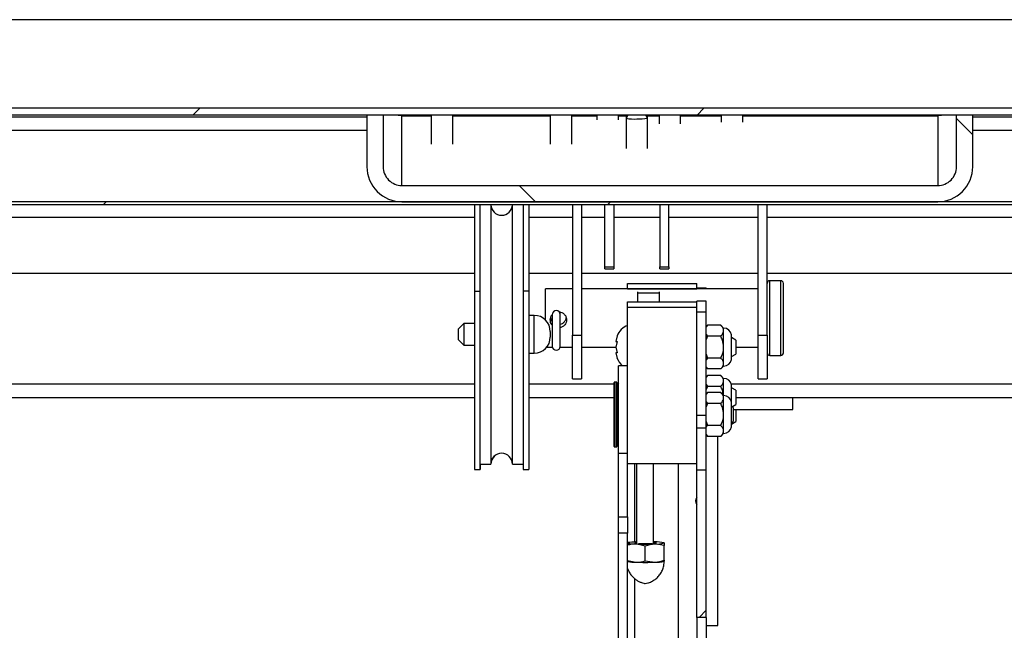
# Model space of a CAD drawing. Units: inches. Extents: x 0.1 to 10.8, y 0.2 to 8.4.
# Drawn here: x 2.6 to 3, y 4.1 to 4.3 of the extents above; entities that cross this region are included whole.
import ezdxf

# ---------------------------------------------------------------- set-up
doc = ezdxf.new("R2010")
doc.units = ezdxf.units.IN
doc.header["$MEASUREMENT"] = 0
pattern_1 = [(45, (0, 0), (-0.08838834764831845, 0.08838834764831845), [])]

msp = doc.modelspace()

# ---------------------------------------------------------------- hatches: boundary and pattern name
at = {"linetype": 'Continuous', "lineweight": 18}
h = msp.add_hatch(dxfattribs=at)
h.set_pattern_fill('ANSI31', style=0)
h.set_pattern_definition(pattern_1)
edge = h.paths.add_edge_path(flags=0)
edge.add_line((4.385514653887312, 4.199915875954334), (4.385514653887312, 4.216467728351827))
edge.add_line((4.385514653887312, 4.216467728351827), (4.383132979130032, 4.216467728351827))
edge.add_line((4.383132979130032, 4.216467728351827), (4.383132979130031, 4.199915875954334))
edge.add_ellipse((4.385574377914526, 4.199915875954334), major_axis=(1.331668160602246e-16, -0.002445960994804159), ratio=0.998134798421867, start_angle=269.9999999999977, end_angle=449.9999999999977)
edge.add_line((4.388015776699024, 4.199915875954334), (4.388015776699024, 4.283719987760558))
edge.add_ellipse((4.383085558252422, 4.283719987760557), major_axis=(2.68920217862213e-16, -0.004939431481997244), ratio=0.9981347984218668, start_angle=90.00000000000719, end_angle=179.9999999999969)
edge.add_line((4.383085558252422, 4.288659419242554), (1.341899271844654, 4.288659419242553))
edge.add_ellipse((1.341899271844654, 4.283719987760556), major_axis=(-2.68920217862213e-16, 0.004939431481997244), ratio=0.9981347984218668, start_angle=360, end_angle=449.9999999999977)
edge.add_line((1.336969053398052, 4.283719987760556), (1.336969053398052, 4.199915875954332))
edge.add_ellipse((1.33941045218255, 4.199915875954331), major_axis=(-1.331668160602246e-16, 0.002445960994804159), ratio=0.998134798421867, start_angle=89.9999999999761, end_angle=269.9999999999977)
edge.add_line((1.341851850967044, 4.199915875954331), (1.341851850967044, 4.216467728351824))
edge.add_line((1.341851850967044, 4.216467728351824), (1.339470176209762, 4.216467728351824))
edge.add_line((1.339470176209762, 4.216467728351824), (1.339470176209762, 4.199915875954331))
edge.add_ellipse((1.33941045218255, 4.199915875954331), major_axis=(-3.257664662170962e-18, 5.983563273164438e-05), ratio=0.998134798421867, start_angle=89.99999999999608, end_angle=269.9999999999969, ccw=False)
edge.add_line((1.339350728155334, 4.199915875954331), (1.339350728155334, 4.283719987760556))
edge.add_ellipse((1.341899271844654, 4.283719987760556), major_axis=(-1.390110664641593e-16, 0.002553306119924729), ratio=0.9981347984218669, start_angle=0, end_angle=89.99999999999608, ccw=False)
edge.add_line((1.341899271844654, 4.28627329388048), (4.383085558252422, 4.286273293880482))
edge.add_ellipse((4.383085558252422, 4.283719987760557), major_axis=(1.390110664641593e-16, -0.002553306119924729), ratio=0.9981347984218669, start_angle=90.00000000001597, end_angle=179.9999999999961, ccw=False)
edge.add_line((4.385634101941742, 4.283719987760558), (4.385634101941742, 4.199915875954334))
edge.add_ellipse((4.385574377914526, 4.199915875954334), major_axis=(3.257664662170962e-18, -5.983563273164438e-05), ratio=0.998134798421867, start_angle=-90.00000000000392, end_angle=89.99999999999608, ccw=False)
h = msp.add_hatch(dxfattribs=at)
h.set_pattern_fill('ANSI31', angle=90.0000000000002, style=0)
h.set_pattern_definition([(135.0000000000002, (0, 0), (-0.08838834764831814, -0.08838834764831875), [])])
edge = h.paths.add_edge_path(flags=0)
edge.add_line((2.76199180825242, 4.268141780778873), (2.76199180825242, 4.286273293880481))
edge.add_line((2.76199180825242, 4.286273293880481), (2.756303094660187, 4.286273293880481))
edge.add_line((2.756303094660187, 4.286273293880481), (2.756303094660187, 4.268141780778873))
edge.add_ellipse((2.768545206310672, 4.268141780778873), major_axis=(7.015245612974262e-16, -0.012264988326067), ratio=0.9981347984218669, start_angle=269.9999999999976, end_angle=360)
edge.add_line((2.768545206310672, 4.255876792452806), (2.956439623786401, 4.255876792452805))
edge.add_ellipse((2.956439623786401, 4.268141780778873), major_axis=(-7.015245612974263e-16, 0.012264988326067), ratio=0.9981347984218669, start_angle=179.9999999999967, end_angle=269.9999999999976)
edge.add_line((2.968681735436886, 4.268141780778873), (2.968681735436886, 4.28627329388048))
edge.add_line((2.968681735436886, 4.28627329388048), (2.962993021844653, 4.28627329388048))
edge.add_line((2.962993021844653, 4.28627329388048), (2.962993021844653, 4.268141780778873))
edge.add_ellipse((2.956439623786401, 4.268141780778873), major_axis=(-3.755373116239011e-16, 0.006565644308377877), ratio=0.998134798421867, start_angle=179.9999999999959, end_angle=269.9999999999967, ccw=False)
edge.add_line((2.956439623786401, 4.261576136470495), (2.768545206310672, 4.261576136470495))
edge.add_ellipse((2.768545206310672, 4.268141780778873), major_axis=(3.75537311623901e-16, -0.006565644308377874), ratio=0.9981347984218669, start_angle=269.9999999999967, end_angle=360, ccw=False)
h = msp.add_hatch(dxfattribs=at)
h.set_pattern_fill('ANSI31', style=0)
h.set_pattern_definition(pattern_1)
h.paths.add_polyline_path([(1.341709648058245, 4.254843311404263), (4.383275182038828, 4.254843311404265), (4.383275182038828, 4.255876792452806), (1.341709648058245, 4.255876792452804)], flags=0)
h = msp.add_hatch(dxfattribs=at)
h.set_pattern_fill('ANSI31', style=0)
h.set_pattern_definition(pattern_1)
h.paths.add_polyline_path([(2.875270024271845, 4.110163776937633), (2.875270024271845, 4.161747150060807), (2.871981189320388, 4.161747150060807), (2.871981189320388, 4.110163776937633)], flags=0)

# ---------------------------------------------------------------- linework, layer by layer
at = {"color": 7, "linetype": 'Continuous', "lineweight": 25}
for p, q in [((4.383234278124802, 4.319701875010579), (1.341751496937027, 4.319701875010576)), ((4.38308555825242, 4.319692679159352), (1.341899271844653, 4.319692679159349)), ((4.383085558252422, 4.288659419242554), (1.341899271844655, 4.288659419242554)), ((4.383085558252422, 4.286273293880482), (1.341899271844655, 4.28627329388048)), ((2.756303094660187, 4.286273293880482), (2.756303094660187, 4.268141780778873)), ((2.76199180825242, 4.286273293880482), (2.756303094660187, 4.286273293880482)), ((2.76199180825242, 4.286273293880482), (2.76199180825242, 4.268141780778873)), ((2.768545206310672, 4.261576136470495), (2.768545206310671, 4.286043220147612)), ((2.768545206310671, 4.286043220147612), (2.778875910194168, 4.286043220147612)), ((2.778875910194168, 4.286273293880482), (2.778875910194168, 4.276052102465311)), ((2.786460861650479, 4.276052102465311), (2.786460861650479, 4.286273293880482)), ((2.786460861650479, 4.286043220147612), (2.820593143203876, 4.286043220147612)), ((2.820593143203876, 4.286273293880482), (2.820593143203876, 4.276052102465311)), ((2.828178094660187, 4.276052102465311), (2.828178094660187, 4.286273293880482)), ((2.828178094660187, 4.286043220147612), (2.836894720873778, 4.286043220147612)), ((2.836894720873778, 4.286273293880482), (2.836894720873778, 4.284657890596799)), ((2.844479672330089, 4.284657890596799), (2.844479672330089, 4.286273293880482)), ((2.844479672330089, 4.286043220147612), (2.847140473300962, 4.286043220147612)), ((2.847140473300962, 4.286273293880482), (2.847140473300962, 4.285158771328731)), ((2.847140473300963, 4.285158771328731), (2.847140473300963, 4.274605070562653)), ((2.847783181217578, 4.286273293880482), (2.847142838562517, 4.285166947002305)), ((2.854723059495719, 4.285166947002305), (2.854082716840658, 4.286273293880482)), ((2.854725424757273, 4.285158771328731), (2.854725424757273, 4.286273293880482)), ((2.854725424757273, 4.286043220147612), (2.858699939320381, 4.286043220147612)), ((2.854725424757273, 4.274605070562653), (2.854725424757273, 4.285158771328731)), ((2.858699939320381, 4.286273293880482), (2.858699939320381, 4.283152977418034)), ((2.866284890776691, 4.283152977418034), (2.866284890776691, 4.286273293880482)), ((2.866284890776691, 4.286043220147612), (2.880505157766982, 4.286043220147612)), ((2.880505157766982, 4.286273293880482), (2.880505157766982, 4.283731790179098)), ((2.888090109223293, 4.283731790179098), (2.888090109223293, 4.286273293880482)), ((2.888090109223293, 4.286043220147612), (2.956439623786399, 4.286043220147612)), ((2.956439623786399, 4.286043220147612), (2.956439623786401, 4.261576136470495)), ((2.962993021844653, 4.268141780778873), (2.962993021844653, 4.28627329388048)), ((2.968681735436886, 4.28627329388048), (2.962993021844653, 4.28627329388048)), ((2.968681735436886, 4.268141780778873), (2.968681735436886, 4.28627329388048)), ((1.491049757281548, 4.281000490686801), (2.756303094660187, 4.281000490686802)), ((2.968681735436886, 4.281000490686802), (4.233935072815529, 4.281000490686804)), ((2.768545206310672, 4.261576136470495), (2.956439623786401, 4.261576136470495)), ((4.383275182038829, 4.255876792452806), (1.341709648058246, 4.255876792452804)), ((4.383275182038829, 4.254843311404265), (1.341709648058245, 4.254843311404263)), ((2.768545206310672, 4.255876792452806), (2.956439623786401, 4.255876792452805)), ((2.794045813106788, 4.254843311404264), (2.794045813106788, 4.22451571173941)), ((2.795942050970866, 4.254843311404264), (2.795942050970867, 4.22451571173941)), ((2.799734526699021, 4.254843311404264), (2.799734526699021, 4.163904923483846)), ((2.807319478155332, 4.206636330968606), (2.807319478155332, 4.254843311404264)), ((2.811111953883488, 4.254843311404264), (2.811111953883488, 4.22451571173941)), ((2.813008191747565, 4.254843311404264), (2.813008191747565, 4.22451571173941)), ((2.828360133495138, 4.254843311404264), (2.828360133495138, 4.20907597181249)), ((2.831545813106788, 4.254843311404264), (2.831545813106788, 4.20907597181249)), ((2.839669296116496, 4.233106503103751), (2.839669296116497, 4.254843311404264)), ((2.842854975728148, 4.254843311404264), (2.842854975728147, 4.233106503103751)), ((2.85901092233009, 4.254843311404264), (2.859010922330089, 4.233106503103751)), ((2.86219660194174, 4.233106503103751), (2.86219660194174, 4.254843311404264)), ((2.893439016990282, 4.209075971812491), (2.893439016990283, 4.254843311404264)), ((2.896624696601933, 4.209075971812491), (2.896624696601933, 4.254843311404264)), ((2.839669296116496, 4.233106503103751), (2.842854975728147, 4.233106503103751)), ((2.839669296116497, 4.23233802488794), (2.839669296116496, 4.233106503103751)), ((2.839669296116497, 4.23233802488794), (2.842854975728147, 4.23233802488794)), ((2.842854975728147, 4.233106503103751), (2.842854975728148, 4.23233802488794)), ((2.859010922330089, 4.233106503103751), (2.86219660194174, 4.233106503103751)), ((2.85901092233009, 4.23233802488794), (2.859010922330089, 4.233106503103751)), ((2.85901092233009, 4.23233802488794), (2.86219660194174, 4.23233802488794)), ((2.86219660194174, 4.233106503103751), (2.86219660194174, 4.23233802488794)), ((2.794045813106788, 4.230764613365663), (1.448111347087371, 4.230764613365664)), ((2.828360133495138, 4.230764613365663), (2.813008191747565, 4.230764613365663)), ((2.893439016990283, 4.230764613365663), (2.831545813106788, 4.230764613365663)), ((4.309975679411408, 4.230764613365662), (2.896624696601934, 4.230764613365663)), ((2.828360133495138, 4.225343367614903), (2.818878944174749, 4.225343367614903)), ((2.818878944174749, 4.214478565366936), (2.818878944174749, 4.225343367614903)), ((2.893439016990283, 4.225343367614903), (2.831545813106788, 4.225343367614903)), ((2.847709344660194, 4.227224374722069), (2.871981189320388, 4.227224374722069)), ((2.847709344660194, 4.225390695895021), (2.847709344660194, 4.227224374722069)), ((2.847709344660194, 4.225390695895021), (2.871981189320388, 4.225390695895021)), ((2.847709344660194, 4.225343367614903), (2.847709344660194, 4.225390695895021)), ((2.871981189320388, 4.225390695895021), (2.871981189320388, 4.227224374722069)), ((2.871981189320388, 4.225711912511118), (2.875270024271845, 4.225711912511118)), ((2.871981189320388, 4.225343367614903), (2.871981189320388, 4.225390695895021)), ((2.875270024271845, 4.225343367614903), (2.875270024271845, 4.225711912511118)), ((2.901403216019409, 4.228195309362477), (2.89753489077669, 4.228195309362477)), ((2.902313410194167, 4.21436002451347), (2.902313410194167, 4.22728511518772)), ((2.794045813106788, 4.22451571173941), (2.795942050970867, 4.22451571173941)), ((2.794045813106788, 4.22451571173941), (2.794045813106788, 4.162008685619768)), ((2.795942050970867, 4.22451571173941), (2.795942050970866, 4.162008685619768)), ((2.813008191747565, 4.22451571173941), (2.811111953883488, 4.22451571173941)), ((2.811111953883488, 4.22451571173941), (2.811111953883488, 4.162008685619767)), ((2.813008191747565, 4.22451571173941), (2.813008191747565, 4.162008685619768)), ((2.851319781553398, 4.223992270879927), (2.851319781553398, 4.224316068865683)), ((2.851319781553398, 4.223992270879927), (2.858904733009709, 4.223992270879927)), ((2.851319781553398, 4.220760193806515), (2.851319781553398, 4.223992270879927)), ((2.858904733009709, 4.223992270879927), (2.858904733009709, 4.224316068865683)), ((2.858904733009709, 4.220760193806515), (2.858904733009709, 4.223992270879927)), ((2.847709344660194, 4.218926514979467), (2.847709344660194, 4.220760193806515)), ((2.847709344660194, 4.220760193806515), (2.871981189320388, 4.220760193806515)), ((2.847709344660194, 4.164113894070984), (2.847709344660194, 4.218926514979467)), ((2.847709344660194, 4.218926514979467), (2.871981189320388, 4.218926514979467)), ((2.875270024271845, 4.221041978288003), (2.871981189320388, 4.221041978288003)), ((2.871981189320388, 4.220760193806515), (2.871981189320388, 4.221041978288003)), ((2.871981189320388, 4.218926514979467), (2.871981189320388, 4.220760193806515)), ((2.871981189320388, 4.218248705726804), (2.871981189320388, 4.218926514979467)), ((2.875270024271845, 4.21714093532052), (2.875270024271845, 4.221041978288003)), ((2.814904429611643, 4.216051464745982), (2.813008191747565, 4.216051464745982)), ((2.821290958737856, 4.21633043162878), (2.821290958737856, 4.205195722890916)), ((2.824051881067953, 4.21633043162878), (2.824051881067953, 4.217245510534331)), ((2.824051881067953, 4.205195722890916), (2.824051881067953, 4.21633043162878)), ((2.871981189320388, 4.21714093532052), (2.871981189320388, 4.218248705726804)), ((2.875270024271845, 4.21714093532052), (2.871981189320388, 4.21714093532052)), ((2.871981189320388, 4.180979654452357), (2.871981189320388, 4.21714093532052)), ((2.875270024271845, 4.180979654452357), (2.875270024271845, 4.21714093532052)), ((2.790253337378633, 4.213207107949865), (2.788357099514555, 4.211310870085788)), ((2.794045813106788, 4.213207107949865), (2.790253337378633, 4.213207107949865)), ((2.790253337378633, 4.213207107949865), (2.790253337378633, 4.209183107117284)), ((2.875759731273375, 4.21260146948701), (2.875270024271845, 4.212111762485479)), ((2.875759731273375, 4.21260146948701), (2.875270024271845, 4.212009486527853)), ((2.880343120668372, 4.21260146948701), (2.875759731273375, 4.21260146948701)), ((2.88136984223301, 4.211574747922373), (2.880343120668372, 4.21260146948701)), ((2.88136984223301, 4.210685580964783), (2.88136984223301, 4.211574747922373)), ((2.902313410194167, 4.202922251110049), (2.902313410194167, 4.21436002451347)), ((2.788357099514555, 4.209298869669497), (2.788357099514555, 4.211310870085788)), ((2.788357099514555, 4.207518394357632), (2.788357099514555, 4.209298869669497)), ((2.790253337378633, 4.209183107117284), (2.790253337378633, 4.205622156493554)), ((2.820593143203876, 4.210362751153749), (2.820593143203876, 4.208466513289672)), ((2.828360133495138, 4.20907597181249), (2.831545813106788, 4.20907597181249)), ((2.828360133495137, 4.193795456655806), (2.828360133495138, 4.20907597181249)), ((2.831545813106788, 4.20907597181249), (2.831545813106787, 4.193795456655806)), ((2.844021215255149, 4.208879171786683), (2.843597146785695, 4.206908543592392)), ((2.875270024271845, 4.209383257619848), (2.875759731273375, 4.208769692442556)), ((2.875759731273375, 4.208769692442556), (2.875270024271845, 4.207622744657514)), ((2.880343120668372, 4.208769692442555), (2.875759731273375, 4.208769692442556)), ((2.88136984223301, 4.204937915398101), (2.88136984223301, 4.210685580964783)), ((2.884160003242522, 4.204937915398101), (2.884160003242522, 4.209282991456157)), ((2.885634101941747, 4.207416638996729), (2.884160003242522, 4.208267710277538)), ((2.893439016990282, 4.209075971812491), (2.896624696601933, 4.209075971812491)), ((2.893439016990283, 4.193795456655806), (2.893439016990282, 4.209075971812491)), ((2.896624696601933, 4.209075971812491), (2.896624696601934, 4.193795456655806)), ((2.788357099514555, 4.207518394357632), (2.790253337378633, 4.205622156493554)), ((2.790253337378633, 4.205622156493554), (2.794045813106788, 4.205622156493554)), ((2.807319478155332, 4.163904923483845), (2.807319478155332, 4.206636330968606)), ((2.819307082316798, 4.204863998682865), (2.821331407933555, 4.204863998682865)), ((2.824011431872254, 4.204863998682865), (2.828360133495137, 4.204863998682865)), ((2.831545813106787, 4.204863998682865), (2.843613053260794, 4.204863998682865)), ((2.844021215255148, 4.206908543592392), (2.843597146785697, 4.204937915398101)), ((2.843597146785697, 4.204937915398101), (2.844021215255157, 4.20296728720381)), ((2.881369842233009, 4.199190249831418), (2.88136984223301, 4.204937915398101)), ((2.884160003242522, 4.200592839340043), (2.884160003242522, 4.204937915398101)), ((2.885634101941747, 4.207416638996729), (2.885634101941747, 4.204937915398101)), ((2.885634101941747, 4.204937915398101), (2.885634101941747, 4.202459191799472)), ((2.885634101941747, 4.204863998682865), (2.893439016990283, 4.204863998682865)), ((2.813008191747565, 4.202777799697438), (2.814904429611643, 4.202777799697438)), ((2.843597146785697, 4.20296728720381), (2.844021215255148, 4.200996659009519)), ((2.875759731273375, 4.201106138353645), (2.875270024271845, 4.200514155394488)), ((2.880343120668372, 4.201106138353645), (2.875759731273375, 4.201106138353645)), ((2.884160003242522, 4.201608120518663), (2.885634101941747, 4.202459191799472)), ((2.89753489077669, 4.202012056935292), (2.901403216019409, 4.202012056935292)), ((2.847709344660194, 4.198378503830544), (2.844523665048543, 4.198378503830544)), ((2.844523665048543, 4.167584857950362), (2.844523665048543, 4.198378503830544)), ((2.875270024271845, 4.197887926486484), (2.875759731273375, 4.197274361309191)), ((2.875270024271845, 4.197764068310722), (2.875759731273376, 4.197274361309191)), ((2.880343120668372, 4.197274361309191), (2.88136984223301, 4.198301082873829)), ((2.881369842233009, 4.198301082873829), (2.881369842233009, 4.199190249831418)), ((2.875759731273375, 4.194995569857816), (2.875270024271845, 4.194505862856285)), ((2.875759731273375, 4.194995569857816), (2.875270024271845, 4.194403586898658)), ((2.880343120668372, 4.197274361309191), (2.875759731273375, 4.197274361309191)), ((2.880343120668372, 4.194995569857816), (2.875759731273375, 4.194995569857816)), ((2.88136984223301, 4.193968848293178), (2.880343120668372, 4.194995569857817)), ((2.828360133495137, 4.193795456655806), (2.831545813106788, 4.193795456655806)), ((2.84296875, 4.170086634898508), (2.84296875, 4.192538090313891)), ((2.843765169902913, 4.192689790238314), (2.843120449029126, 4.192689790238314)), ((2.843916868932039, 4.192538091209188), (2.843916868932039, 4.170086635793806)), ((2.875270024271845, 4.191777357990653), (2.875759731273375, 4.19116379281336)), ((2.875759731273375, 4.19116379281336), (2.875270024271845, 4.19001684502832)), ((2.880343120668372, 4.19116379281336), (2.875759731273375, 4.19116379281336)), ((2.88136984223301, 4.193079681335588), (2.88136984223301, 4.193968848293178)), ((2.88136984223301, 4.187949195578121), (2.88136984223301, 4.193079681335588)), ((2.884160003242522, 4.187332015768906), (2.884160003242522, 4.191677091826962)), ((2.885634101941747, 4.189810739367534), (2.884160003242522, 4.190661810648344)), ((2.893439016990283, 4.193795456655806), (2.896624696601933, 4.193795456655806)), ((2.844523665048543, 4.190566003830547), (2.844068567961165, 4.190566003830547)), ((2.875759731273375, 4.188975917142757), (2.875270024271845, 4.188486210141226)), ((2.875759731273375, 4.188975917142757), (2.875270024271845, 4.188383934183601)), ((2.880343120668372, 4.188975917142758), (2.875759731273375, 4.188975917142757)), ((2.881369842233009, 4.187949195578121), (2.880343120668372, 4.188975917142758)), ((2.88136984223301, 4.187060028620531), (2.88136984223301, 4.187949195578121)), ((2.884160003242522, 4.185657439111906), (2.884160003242522, 4.187332015768906)), ((2.885634101941747, 4.189810739367534), (2.885634101941747, 4.187332015768906)), ((2.885634101941747, 4.187332015768906), (2.885634101941747, 4.184853292170279)), ((2.794045813106788, 4.187151142491875), (1.44811134708737, 4.187151142491875)), ((2.84296875, 4.187151142491875), (2.813008191747565, 4.187151142491875)), ((2.813023361650484, 4.187151142491875), (2.813023361650484, 4.162008685619765)), ((2.875270024271845, 4.185757705275596), (2.875759731273375, 4.185144140098304)), ((2.875759731273375, 4.185144140098304), (2.875270024271845, 4.183997192313262)), ((2.880343120668372, 4.185144140098303), (2.875759731273375, 4.185144140098304)), ((2.88136984223301, 4.181312363053848), (2.88136984223301, 4.187060028620531)), ((2.884160003242522, 4.181312363053848), (2.884160003242522, 4.185657439111905)), ((2.884685983009708, 4.183791086652477), (2.884160003242522, 4.184094761212649)), ((2.884240145513272, 4.184048491051059), (2.885634101941747, 4.184853292170279)), ((2.884685983009708, 4.183791086652477), (2.884685983009708, 4.181312363053848)), ((4.318810679611651, 4.187151142491875), (2.885634101941747, 4.187151142491875)), ((2.905582524271844, 4.183070438608381), (2.905582524271844, 4.187151142491875)), ((2.875270024271845, 4.180979654452357), (2.871981189320388, 4.180979654452357)), ((2.871981189320388, 4.176564787686044), (2.871981189320388, 4.180979654452357)), ((2.875270024271845, 4.176564787686044), (2.875270024271845, 4.180979654452357)), ((2.881369842233009, 4.175564697487166), (2.88136984223301, 4.181312363053848)), ((2.884160003242522, 4.176967286995791), (2.884160003242522, 4.181312363053848)), ((2.884685983009708, 4.183070438608381), (2.905582524271844, 4.183070438608381)), ((2.884685983009708, 4.181312363053848), (2.884685983009708, 4.17883363945522)), ((2.885634101941748, 4.183070438608381), (2.885634101941748, 4.181293841045495)), ((2.885634101941748, 4.181293841045495), (2.885634101941748, 4.178815117446867)), ((2.880343120668372, 4.177480586009393), (2.875759731273375, 4.177480586009393)), ((2.884160003242522, 4.178529964895047), (2.884685983009708, 4.17883363945522)), ((2.884160003242522, 4.177964046166057), (2.885634101941748, 4.178815117446867)), ((2.884160003242522, 4.176948764987438), (2.884160003242522, 4.176967286995791)), ((2.875270024271845, 4.176564787686044), (2.871981189320388, 4.176564787686044)), ((2.871981189320388, 4.161747150060807), (2.871981189320388, 4.176564787686044)), ((2.875270024271845, 4.161747150060807), (2.875270024271845, 4.176564787686044)), ((2.875270024271845, 4.174262374142232), (2.875759731273375, 4.173648808964939)), ((2.875270024271845, 4.17413851596647), (2.875759731273376, 4.173648808964939)), ((2.880343120668372, 4.173648808964939), (2.875759731273375, 4.173648808964939)), ((2.879323422330097, 4.107357453171487), (2.879323422330097, 4.173648808964939)), ((2.880343120668372, 4.173630286956585), (2.879323422330097, 4.173630286956585)), ((2.880343120668372, 4.173648808964939), (2.881369842233009, 4.174675530529576)), ((2.881369842233009, 4.174675530529576), (2.881369842233009, 4.175564697487166)), ((2.881369842233009, 4.174657008521224), (2.88136984223301, 4.174675530529576)), ((2.844068567961165, 4.172058722277149), (2.844523665048544, 4.172058722277149)), ((2.843120449029126, 4.169934935869382), (2.843765169902913, 4.169934935869382)), ((2.847709344660194, 4.167584857950362), (2.844523665048543, 4.167584857950362)), ((2.844523665048543, 4.14538898315887), (2.844523665048543, 4.167584857950362)), ((2.795942050970866, 4.163904923483845), (2.799734526699021, 4.163904923483845)), ((2.795957220873786, 4.163904923483845), (2.795957220873786, 4.162008685619765)), ((2.799734526699021, 4.163904923483842), (2.799749696601941, 4.163904923483842)), ((2.799749696601941, 4.164243793446063), (2.799749696601941, 4.163904923483843)), ((2.807319478155332, 4.163904923483845), (2.811111953883488, 4.163904923483845)), ((2.847709344660194, 4.14538898315887), (2.847709344660194, 4.164113894070984)), ((2.847709344660194, 4.164113894070984), (2.871981189320388, 4.164113894070984)), ((2.85098604368932, 4.13609130260342), (2.85098604368932, 4.164113894070984)), ((2.856811286407767, 4.13609130260342), (2.856811286407767, 4.164113894070984)), ((2.865382281553398, 4.164113894070984), (2.865382281553398, 4.085096577827898)), ((2.794045813106788, 4.162008685619767), (2.795942050970866, 4.162008685619767)), ((2.795942050970866, 4.162008685619765), (2.795957220873786, 4.162008685619765)), ((2.811111953883488, 4.162008685619768), (2.813008191747565, 4.162008685619768)), ((2.813008191747565, 4.162008685619765), (2.813023361650484, 4.162008685619765)), ((2.871981189320388, 4.110163776937634), (2.871981189320388, 4.161747150060807)), ((2.875270024271845, 4.161747150060807), (2.871981189320388, 4.161747150060807)), ((2.875270024271845, 4.110163776937634), (2.875270024271845, 4.161747150060807)), ((2.844523665048543, 4.14538898315887), (2.847709344660194, 4.14538898315887)), ((2.844523665048543, 4.13975746481873), (2.844523665048543, 4.14538898315887)), ((2.847709344660194, 4.14538898315887), (2.847709344660194, 4.13975746481873)), ((2.847709344660194, 4.13975746481873), (2.844523665048543, 4.13975746481873)), ((2.844523665048543, 4.009886914888971), (2.844523665048543, 4.13975746481873)), ((2.847709344660194, 4.009886914888971), (2.847709344660194, 4.13975746481873)), ((2.850257888349514, 4.136551161690498), (2.850580248786408, 4.1366200004722)), ((2.85098604368932, 4.136633181202525), (2.850580248786408, 4.1366200004722)), ((2.853898665048544, 4.135209592777526), (2.850580248786408, 4.135918227295038)), ((2.857217081310679, 4.1366200004722), (2.856811286407767, 4.136633181202525)), ((2.860535497572815, 4.135443517169914), (2.857217081310679, 4.135918227295038)), ((2.860535497572815, 4.136290635579458), (2.860498151243725, 4.136312036169885)), ((2.860535497572815, 4.136289963129325), (2.860535497572815, 4.136269113883619)), ((2.860535497572815, 4.130238995943554), (2.860535497572815, 4.135443517169914)), ((2.853898665048544, 4.130005071551166), (2.853898665048544, 4.135209592777526)), ((2.847709344660194, 4.130143431517191), (2.850580248786408, 4.129530361426042)), ((2.853898665048544, 4.130005071551166), (2.857217081310679, 4.129530361426042)), ((2.875270024271845, 4.110163776937634), (2.871981189320388, 4.110163776937634)), ((2.871981189320388, 4.110163776937634), (2.871981189320388, 4.090457494994723)), ((2.875270024271845, 4.110163776937634), (2.875270024271845, 4.090457494994723)), ((2.875270024271845, 4.107357453171487), (2.879323422330097, 4.107357453171487))]:
    msp.add_line(p, q, dxfattribs=at)
at = {"color": 8, "linetype": 'Continuous', "lineweight": 25}
for p, q in [((1.491049757281548, 4.28568670170763), (2.756303094660187, 4.285686701707632)), ((2.968681735436886, 4.285686701707632), (4.233935072815529, 4.285686701707633)), ((1.448111347087371, 4.250485487152071), (2.794045813106789, 4.250485487152071)), ((2.813008191747565, 4.250485487152071), (2.828360133495138, 4.250485487152071)), ((2.831545813106788, 4.250485487152071), (2.839669296116497, 4.250485487152071)), ((2.842854975728148, 4.250485487152071), (2.85901092233009, 4.250485487152071)), ((2.86219660194174, 4.250485487152071), (2.893439016990283, 4.250485487152071)), ((2.896624696601934, 4.250485487152071), (4.312211771844661, 4.250485487152071)), ((2.89753489077669, 4.214304458488409), (2.89753489077669, 4.228195309362477)), ((2.901403216019409, 4.214304458488409), (2.901403216019409, 4.228195309362477)), ((2.814904429611643, 4.202777799697438), (2.814904429611643, 4.216051464745981)), ((2.89753489077669, 4.202012056935292), (2.89753489077669, 4.214304458488409)), ((2.901403216019409, 4.202012056935293), (2.901403216019409, 4.214304458488409)), ((1.448111347087371, 4.192081360938478), (2.794045813106789, 4.192081360938478)), ((2.813008191747565, 4.192081360938478), (2.84296875, 4.192081360938478)), ((2.843120449029126, 4.192689790238314), (2.843120449029126, 4.169934935869382)), ((2.843765169902913, 4.169934935869382), (2.843765169902913, 4.192689790238314)), ((2.843916868932038, 4.192081360938478), (2.844412340803432, 4.192081360938478)), ((2.88404841768569, 4.192081360938478), (4.318810679611651, 4.192081360938478)), ((2.844068567961165, 4.190566003830547), (2.844068567961165, 4.172058722277149)), ((2.850257888349514, 4.136551161690499), (2.850257888349514, 4.164113894070984)), ((2.850257888349514, 4.069217257847953), (2.850257888349514, 4.123707335960577))]:
    msp.add_line(p, q, dxfattribs=at)
at = {"color": 7, "linetype": 'Continuous', "lineweight": 25, "flags": 128}
for points in [[(2.768545206310671, 4.286043220147612), (2.767266701773186, 4.286168906984342), (2.766822408397921, 4.286273293880482)], [(2.958162421699152, 4.286273293880482), (2.957718128323883, 4.286168906984342), (2.956439623786399, 4.286043220147612)], [(2.844523665048543, 4.192268541184264), (2.844284494941021, 4.191846947562719), (2.844006386014067, 4.191235999565494)], [(2.85098604368932, 4.136417394100145), (2.850334903592286, 4.136348300133018), (2.850106189320389, 4.136269113883619), (2.850334903592286, 4.136189927634219), (2.85098604368932, 4.136120833667092)], [(2.857691140776699, 4.136269113883619), (2.857462426504801, 4.136348300133018), (2.856811286407767, 4.136417394100145)], [(2.856811286407767, 4.136120833667092), (2.857462426504801, 4.136189927634219), (2.857691140776699, 4.136269113883619)]]:
    msp.add_lwpolyline(points, dxfattribs=at)
at = {"color": 7, "linetype": 'Continuous', "lineweight": 25}
for centre, radius, start, end in [((2.849781788425721, 4.296809439841231), 0.01193782626297317, 257.2288284906377, 275.5336114850823), ((2.851927623530738, 4.299283773121121), 0.01439094305121055, 266.0366651745157, 281.2008948497657), ((2.803527002427177, 4.254924340959574), 0.003792475728155851, 181.2242675152849, 358.775732484717), ((2.89753489077669, 4.22728511518772), 0.0009101941747573505, 90, 180), ((2.901403216019409, 4.22728511518772), 0.0009101941747573505, 0, 90), ((2.814904429611643, 4.210362751153748), 0.005688713592233441, 0, 90), ((2.822671419902904, 4.21633043162878), 0.001380461165048974, 0, 180), ((2.850060236694777, 4.206454905689363), 0.006507445432640897, 111.1777132321211, 158.4810084476893), ((2.881369842233009, 4.208730391126256), 0.002844356796116741, 11.20263940434136, 89.99999999999106), ((2.814904429611643, 4.208466513289671), 0.005688713592232997, 270.0000000000008, 0), ((2.822671419902904, 4.205195722890916), 0.001380461165048974, 180, 0), ((2.850060236694777, 4.203420925106839), 0.006507445432641278, 200.659280333673, 230.7932064989782), ((2.89753489077669, 4.202922251110049), 0.0009101941747573505, 180, 270.0000000000008), ((2.901403216019409, 4.20292225111005), 0.0009101941747573505, 270.0000000000008, 0), ((2.88136984223301, 4.201145439669945), 0.00284435679611672, 270.0000000000008, 348.7973605956577), ((2.843120449029126, 4.192538091209188), 0.0001516990291268172, 90, 179.9999999996645), ((2.843765169902913, 4.192538091209188), 0.0001516990291268172, 3.354594633629673e-10, 90), ((2.844068567961165, 4.190717702859674), 0.0001516990291268172, 180, 270.0000000000008), ((2.881369842233009, 4.191124491497061), 0.002844356796116914, 11.20263940435891, 89.99999999999106), ((2.881369842233009, 4.185104838782004), 0.002844356796116741, 11.20263940434136, 90), ((2.88136984223301, 4.177519887325693), 0.00284435679611672, 269.9999999999919, 348.7973605956577), ((2.88136984223301, 4.177501365317339), 0.00284435679611672, 270.0000000000008, 348.7973605956577), ((2.843120449029126, 4.170086634898508), 0.000151699029125929, 180, 270.0000000000008), ((2.843765169902913, 4.170086634898508), 0.0001516990291263731, 270.0000000000008, 0), ((2.844068567961165, 4.171907023248023), 0.000151699029125929, 90, 180), ((2.803527002427177, 4.163904923483845), 0.003792475728155775, 0, 180), ((2.803542172330096, 4.163904923483843), 0.003792475728155331, 90.11478847300118, 180.0000000000142), ((2.873574029126214, 4.151001336014141), 0.002047936893203827, 141.0575587310259, 218.9424412689749), ((2.851023765034948, 4.110155811186728), 0.02646790549325711, 90.960136364393, 97.19369904715883), ((2.851023765034869, 4.162382416579408), 0.02646790549215455, 262.8063009527132, 269.039863635739), ((2.853898665048543, 4.236092475135735), 0.1002291964296744, 268.1026885771743, 271.8973114228276), ((2.853898665048543, 4.188059918932754), 0.05202534567066273, 267.3240777851535, 272.6759222148481), ((2.857777243235983, 4.126050621015252), 0.01058421293661059, 74.89428565416107, 93.03375566444232), ((2.857777243235982, 4.146487606752018), 0.01058421293664243, 266.96624433557, 285.1057143457957), ((2.851023765034869, 4.155994550710411), 0.02646790549215366, 262.8063009527129, 269.0398636357389), ((2.853898665048543, 4.229704609266729), 0.1002291964296646, 268.1026885771741, 271.8973114228278), ((2.857777243235986, 4.140099740882963), 0.01058421293658406, 266.9662443355341, 285.1057143458611)]:
    msp.add_arc(centre, radius, start, end, dxfattribs=at)
for centre, major_axis, ratio, start_param, end_param in [((2.768545206310672, 4.268141780778873), (8.881784197001252e-16, -0.01226498832606637), 0.9981347984219502, 4.712388980384631, 6.283185307179586), ((2.768545206310672, 4.268141780778873), (8.88178419700125e-16, -0.006565644308377471), 0.9981347984219902, 4.712388980384569, 6.283185307179586), ((2.956439623786401, 4.268141780778873), (-8.881784197001252e-16, 0.006565644308378359), 0.9981347984218552, 3.141592653589658, 4.712388980384569), ((2.956439623786401, 4.268141780778873), (-8.881784197001252e-16, 0.01226498832606726), 0.9981347984218779, 3.141592653589721, 4.712388980384631)]:
    msp.add_ellipse(centre, major_axis=major_axis, ratio=ratio, start_param=start_param, end_param=end_param, dxfattribs=at)
for points, knots in [([(2.821290958737856, 4.212661542136596), (2.821152418834763, 4.212820326785522), (2.82080312375002, 4.213220664133569), (2.820559062999612, 4.214060241793959), (2.820580482502963, 4.215011303617822), (2.820854259975763, 4.215836330008299), (2.821207001724953, 4.216230096141182), (2.821353818580768, 4.216393988013037)], [0, 0, 0, 0, 0.1545191794466525, 0.3895829914310028, 0.6172720327102107, 0.8407023922771113, 1, 1, 1, 1]), ([(2.820674410576854, 4.215139048334944), (2.820714289669582, 4.214939701792598), (2.820814699712769, 4.214437774753721), (2.821136438082652, 4.214037332137063), (2.82133039407261, 4.21379593026708)], [0, 0, 0, 0, 0.3971623899600521, 1, 1, 1, 1]), ([(2.823643528828761, 4.217304995052103), (2.823836609684609, 4.217292852688495), (2.82433912248754, 4.217261250937281), (2.825084272666691, 4.216868540442539), (2.825769040596524, 4.216206157907653), (2.826205181370025, 4.215363304645449), (2.826257649544551, 4.214757887013662), (2.826281856796109, 4.214478565366935)], [0, 0, 0, 0, 0.1351486441833245, 0.3517382585801407, 0.5752648855961041, 0.8040398803259804, 1, 1, 1, 1]), ([(2.824084540807867, 4.212953065864316), (2.824340352807024, 4.213029766168868), (2.824899883589112, 4.21319753070507), (2.825591498973647, 4.21379994315429), (2.826068690254658, 4.214486827314228), (2.826152626252914, 4.214981704564543), (2.826181899977736, 4.215154299169326)], [0, 0, 0, 0, 0.2458151561629039, 0.5376649532853959, 0.8387548940394575, 1, 1, 1, 1]), ([(2.826281856796109, 4.214478565366935), (2.826251477303034, 4.214166189899913), (2.826190744543815, 4.213541708642825), (2.825720639679798, 4.21270397287029), (2.825014369714241, 4.212087275037564), (2.824408475082483, 4.211753423699298), (2.824067772665751, 4.211732582052635), (2.824051881067953, 4.211731609922559)], [0, 0, 0, 0, 0.2431535290746814, 0.4860971412049161, 0.7345477281610141, 0.9876183421913726, 1, 1, 1, 1]), ([(2.88136984223301, 4.210685580964783), (2.881310481109447, 4.211022660715454), (2.881192700161379, 4.211691475087996), (2.880624800959327, 4.212299758476807), (2.880343120668372, 4.21260146948701)], [0, 0, 0, 0, 0.5039959733384319, 1, 1, 1, 1]), ([(2.880343120668372, 4.208769692442555), (2.880582952123759, 4.209032017096708), (2.88107081505605, 4.209565635486258), (2.881348696710865, 4.210227214130152), (2.881366140560429, 4.210605340622081), (2.88136984223301, 4.210685580964783)], [0, 0, 0, 0, 0.4323826224892415, 0.8795487386713376, 1, 1, 1, 1]), ([(2.88136984223301, 4.204937915398101), (2.881278899982849, 4.205775736663819), (2.881133856952488, 4.207111970758153), (2.880557937537561, 4.208319344343722), (2.880343120668372, 4.208769692442555)], [0, 0, 0, 0, 0.6270018623761621, 1, 1, 1, 1]), ([(2.843597146785695, 4.206908543592392), (2.84363849067185, 4.206908543592392), (2.843705042590938, 4.206908543592392), (2.843934357200448, 4.206908543592392), (2.844021215255148, 4.206908543592392)], [0, 0, 0, 0, 0.6212275576960684, 1, 1, 1, 1]), ([(2.880343120668372, 4.201106138353645), (2.88044563475257, 4.201319229811444), (2.88097907880046, 4.20242807617833), (2.88135325638377, 4.203749081108937), (2.881368491790356, 4.204841118875414), (2.88136984223301, 4.204937915398101)], [0, 0, 0, 0, 0.1781750444223439, 0.9271547190041215, 1, 1, 1, 1]), ([(2.844021215255157, 4.20296728720381), (2.843978643185612, 4.20296728720381), (2.843887339964446, 4.20296728720381), (2.843699491776068, 4.20296728720381), (2.843641155326935, 4.20296728720381), (2.843597146785697, 4.20296728720381)], [0, 0, 0, 0, 0.1766606254669252, 0.378879493785064, 0.9999999999999999, 0.9999999999999999, 0.9999999999999999, 0.9999999999999999]), ([(2.875270024271845, 4.202510898230595), (2.875320541804582, 4.202252738358194), (2.87541681012166, 4.201760778139498), (2.875649260840163, 4.201317027476056), (2.875759731273375, 4.201106138353646)], [0, 0, 0, 0, 0.5247576177714725, 1, 1, 1, 1]), ([(2.881369842233009, 4.199190249831418), (2.881310481109447, 4.199527329582089), (2.881192700161379, 4.20019614395463), (2.880624800959327, 4.200804427343443), (2.880343120668372, 4.201106138353645)], [0, 0, 0, 0, 0.5039959733384229, 1, 1, 1, 1]), ([(2.880343120668372, 4.197274361309191), (2.880582952123759, 4.197536685963343), (2.88107081505605, 4.198070304352894), (2.881348696710866, 4.198731882996787), (2.881366140560429, 4.199110009488717), (2.881369842233009, 4.199190249831418)], [0, 0, 0, 0, 0.4323826224892465, 0.8795487386713225, 0.9999999999999999, 0.9999999999999999, 0.9999999999999999, 0.9999999999999999]), ([(2.88136984223301, 4.193079681335588), (2.881310481109447, 4.19341676108626), (2.881192700161379, 4.194085575458801), (2.880624800959327, 4.194693858847613), (2.880343120668372, 4.194995569857816)], [0, 0, 0, 0, 0.5039959733384319, 1, 1, 1, 1]), ([(2.880343120668372, 4.19116379281336), (2.880582952123759, 4.191426117467514), (2.88107081505605, 4.191959735857064), (2.881348696710865, 4.192621314500957), (2.881366140560429, 4.192999440992887), (2.88136984223301, 4.193079681335588)], [0, 0, 0, 0, 0.4323826224892449, 0.8795487386713375, 1, 1, 1, 1]), ([(2.881234768672222, 4.188084269138908), (2.881166077927818, 4.188664528645249), (2.881038552974443, 4.189741785372245), (2.880562670966332, 4.190714860322487), (2.880343120668372, 4.19116379281336)], [0, 0, 0, 0, 0.5386455167077632, 1, 1, 1, 1]), ([(2.88136984223301, 4.187060028620531), (2.881310481109447, 4.187397108371202), (2.881192700161379, 4.188065922743744), (2.880624800959327, 4.188674206132555), (2.880343120668372, 4.188975917142758)], [0, 0, 0, 0, 0.5039959733384318, 1, 1, 1, 1]), ([(2.880343120668372, 4.185144140098303), (2.880582952123759, 4.185406464752456), (2.88107081505605, 4.185940083142006), (2.881348696710865, 4.186601661785899), (2.881366140560429, 4.186979788277829), (2.88136984223301, 4.187060028620531)], [0, 0, 0, 0, 0.4323826224892415, 0.8795487386713375, 1, 1, 1, 1]), ([(2.88136984223301, 4.181312363053848), (2.881278899982849, 4.182150184319567), (2.881133856952488, 4.183486418413901), (2.880557937537561, 4.18469379199947), (2.880343120668372, 4.185144140098303)], [0, 0, 0, 0, 0.6270018623761622, 1, 1, 1, 1]), ([(2.880343120668372, 4.177480586009393), (2.88044563475257, 4.177693677467192), (2.88097907880046, 4.178802523834078), (2.88135325638377, 4.180123528764685), (2.881368491790356, 4.181215566531161), (2.88136984223301, 4.181312363053848)], [0, 0, 0, 0, 0.1781750444223439, 0.9271547190041215, 1, 1, 1, 1]), ([(2.875759731273375, 4.177480586009393), (2.875488471375184, 4.177222106181841), (2.875201880798298, 4.176949017961333), (2.875086206561396, 4.176650032960341), (2.875080018763533, 4.176634039262868)], [0, 0, 0, 0, 0.9465066895707089, 1, 1, 1, 1]), ([(2.875270024271845, 4.178885345886343), (2.875320541804582, 4.178627186013942), (2.87541681012166, 4.178135225795246), (2.875649260840163, 4.177691475131804), (2.875759731273375, 4.177480586009393)], [0, 0, 0, 0, 0.5247576177714518, 1, 1, 1, 1]), ([(2.881369842233009, 4.175564697487166), (2.881310481109447, 4.175901777237837), (2.881192700161379, 4.176570591610378), (2.880624800959327, 4.177178874999191), (2.880343120668372, 4.177480586009393)], [0, 0, 0, 0, 0.5039959733384229, 1, 1, 1, 1]), ([(2.880343120668372, 4.173648808964939), (2.880582952123759, 4.173911133619091), (2.88107081505605, 4.174444752008641), (2.881348696710865, 4.175106330652535), (2.881366140560429, 4.175484457144464), (2.881369842233009, 4.175564697487166)], [0, 0, 0, 0, 0.4323826224892466, 0.8795487386713225, 1, 1, 1, 1]), ([(2.850580248786408, 4.135918227295038), (2.850501570020459, 4.135920484530764), (2.849532171876201, 4.135948295848052), (2.848582207533054, 4.135721532717898), (2.847709344660194, 4.135513174247738)], [0, 0, 0, 0, 0.08116248872042128, 1, 1, 1, 1]), ([(2.857217081310679, 4.135918227295038), (2.857138408304886, 4.135914863196195), (2.856017817686353, 4.13586694615571), (2.854919693512384, 4.135526312063316), (2.853898665048544, 4.135209592777526)], [0, 0, 0, 0, 0.0702067324964085, 1, 1, 1, 1]), ([(2.857217081310679, 4.1366200004722), (2.857295929878805, 4.136618923788623), (2.857491039490717, 4.136616259551087), (2.857682246107912, 4.136562742892119), (2.857796181452646, 4.136530853624488)], [0, 0, 0, 0, 0.4041244680503463, 0.9999999999999999, 0.9999999999999999, 0.9999999999999999, 0.9999999999999999]), ([(2.860535497572815, 4.136269113883619), (2.860535497572815, 4.136126259480993), (2.860535497572815, 4.135950146117001), (2.860535497572815, 4.135523995583424), (2.860535497572815, 4.135443517169914)], [0, 0, 0, 0, 0.8111502692866144, 1, 1, 1, 1]), ([(2.850580248786408, 4.129530361426042), (2.850658921792201, 4.12952817964588), (2.851779512410734, 4.129497103136777), (2.852877636584704, 4.129760327401751), (2.853898665048544, 4.130005071551166)], [0, 0, 0, 0, 0.07020673249644745, 1, 1, 1, 1]), ([(2.853898665048544, 4.122073856396961), (2.854177942090554, 4.122126785604838), (2.854894983371453, 4.12226268086762), (2.856088063417333, 4.122715397301879), (2.857340406388645, 4.123464960935695), (2.85846051550471, 4.124468351035822), (2.859388044826316, 4.125675687867197), (2.860078823490611, 4.127090275715208), (2.860485903640758, 4.128525925213038), (2.860497978656765, 4.129475658163298), (2.860503159465102, 4.129883142872626)], [0, 0, 0, 0, 0.07867961589255826, 0.2020092025972156, 0.3390166447183161, 0.4696138417566983, 0.6037651935480403, 0.7455074623471607, 0.8908094978667014, 1, 1, 1, 1]), ([(2.857217081310679, 4.129530361426042), (2.857295754316473, 4.129533725524885), (2.858416344935006, 4.12958164256537), (2.859514469108976, 4.129922276657764), (2.860535497572815, 4.130238995943554)], [0, 0, 0, 0, 0.07020673249641549, 0.9999999999999999, 0.9999999999999999, 0.9999999999999999, 0.9999999999999999]), ([(2.860535497572815, 4.130238995943554), (2.860535497572815, 4.130186604869573), (2.860535497572815, 4.129959006389885), (2.860535497572815, 4.129941555810807), (2.860535497572815, 4.129928122194322)], [0, 0, 0, 0, 0.2301907906044836, 1, 1, 1, 1]), ([(2.847709344660194, 4.127354575727426), (2.847826091327604, 4.127013408067526), (2.848097944470486, 4.126218974250686), (2.848799509024847, 4.125132161594395), (2.849681959696838, 4.124131809934783), (2.850639321742337, 4.123357572647755), (2.851603241268943, 4.122788840085589), (2.852514449222183, 4.122406699023783), (2.853284426832954, 4.122181846836956), (2.853725131796558, 4.12210436562247), (2.853898665048544, 4.122073856396961)], [0, 0, 0, 0, 0.1256335019855924, 0.2925467863349109, 0.4473929137586016, 0.5903534731928033, 0.720779743066014, 0.837087798054531, 0.935851223547768, 0.9999999999999999, 0.9999999999999999, 0.9999999999999999, 0.9999999999999999])]:
    msp.add_open_spline(points, degree=3, knots=knots, dxfattribs=at)

doc.saveas('drawing.dxf')
